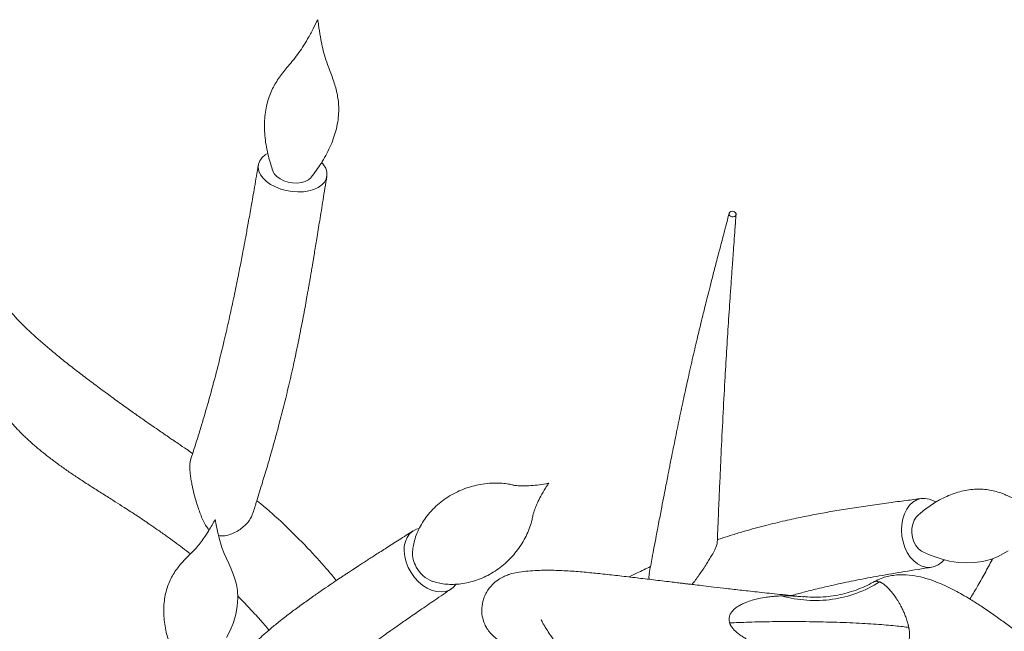
# Model space of a CAD drawing. Units: millimetres. Extents: x 56 to 415, y 13 to 258.
# Drawn here: x 74 to 110, y 236 to 258 of the extents above; entities that cross this region are included whole.
import ezdxf

# ---------------------------------------------------------------- set-up
doc = ezdxf.new("R2010")
doc.units = ezdxf.units.MM

msp = doc.modelspace()

# ---------------------------------------------------------------- linework, layer by layer
at = {"color": 7, "linetype": 'Continuous', "lineweight": 15, "flags": 128}
for points in [[(83.545, 253.47), (83.456, 253.416), (83.341, 253.318), (83.259, 253.206), (83.211, 253.085), (83.199, 252.956), (83.223, 252.824), (83.283, 252.693), (83.376, 252.566), (83.501, 252.447), (83.653, 252.339), (83.828, 252.246), (84.022, 252.17), (84.228, 252.114), (84.44, 252.079), (84.653, 252.065), (84.86, 252.074), (85.056, 252.106), (85.235, 252.158), (85.391, 252.23), (85.52, 252.32), (85.619, 252.425), (85.684, 252.542), (85.714, 252.668), (85.708, 252.799), (85.666, 252.931), (85.589, 253.06), (85.523, 253.14)], [(83.734, 252.834), (83.738, 252.821), (83.793, 252.72), (83.881, 252.625), (83.998, 252.541), (84.137, 252.473), (84.293, 252.423), (84.457, 252.394), (84.622, 252.388), (84.778, 252.405), (84.917, 252.444), (85.034, 252.503), (85.122, 252.579), (85.139, 252.599)], [(100.513, 251.158), (100.469, 251.178), (100.435, 251.209), (100.418, 251.248), (100.421, 251.288), (100.441, 251.323), (100.478, 251.348), (100.524, 251.359), (100.573, 251.355), (100.618, 251.335), (100.651, 251.304), (100.668, 251.265), (100.666, 251.225), (100.645, 251.19), (100.609, 251.165), (100.563, 251.154), (100.513, 251.158)], [(107.965, 240.733), (107.887, 240.78), (107.733, 240.841), (107.577, 240.866), (107.423, 240.856), (107.275, 240.809), (107.137, 240.727), (107.013, 240.613), (106.908, 240.471), (106.823, 240.303), (106.761, 240.115), (106.725, 239.912), (106.714, 239.701), (106.73, 239.486), (106.773, 239.275), (106.84, 239.074), (106.929, 238.888), (107.039, 238.722), (107.166, 238.582), (107.307, 238.471), (107.457, 238.392), (107.612, 238.349), (107.768, 238.341), (107.92, 238.37), (108.063, 238.435), (108.195, 238.533), (108.276, 238.619)], [(107.325, 240.248), (107.259, 240.182), (107.182, 240.065), (107.128, 239.925), (107.099, 239.768), (107.097, 239.603), (107.122, 239.439), (107.173, 239.282), (107.247, 239.142), (107.34, 239.024), (107.448, 238.936), (107.521, 238.898)], [(82.045, 235.779), (82.19, 236.066), (82.295, 236.33), (82.381, 236.626), (82.434, 236.921), (82.453, 237.212), (82.438, 237.493), (82.402, 237.715), (82.346, 237.93), (82.278, 238.128), (82.201, 238.313), (82.121, 238.488), (82.038, 238.662), (81.951, 238.854), (81.868, 239.071), (81.793, 239.319), (81.726, 239.601), (81.654, 239.959), (81.642, 240.026), (81.635, 240.062), (81.631, 240.085), (81.63, 240.09), (81.63, 240.092), (81.63, 240.092), (81.63, 240.092), (81.63, 240.092), (81.63, 240.092), (81.63, 240.092)], [(89.078, 239.768), (88.988, 239.74), (88.852, 239.67), (88.736, 239.569), (88.644, 239.44), (88.579, 239.288), (88.541, 239.117), (88.533, 238.931), (88.555, 238.735), (88.605, 238.537), (88.683, 238.341), (88.786, 238.152), (88.911, 237.977), (89.055, 237.82), (89.213, 237.686), (89.381, 237.579), (89.555, 237.502), (89.728, 237.456), (89.897, 237.444), (90.056, 237.466), (90.2, 237.521), (90.326, 237.607), (90.426, 237.716)], [(107.519, 238.898), (107.736, 238.807), (107.953, 238.723), (108.21, 238.639), (108.477, 238.574), (108.795, 238.524), (109.078, 238.506), (109.386, 238.516), (109.684, 238.557), (109.966, 238.629), (110.229, 238.729), (110.428, 238.833), (110.615, 238.952)]]:
    msp.add_lwpolyline(points, dxfattribs=at)
at = {"color": 7, "linetype": 'Continuous', "lineweight": 15}
for centre, radius, start, end in [((89.879, 238.873), 1.038, 176.9211, 209.9069), ((89.952, 238.854), 1.092, 207.1349, 249.279)]:
    msp.add_arc(centre, radius, start, end, dxfattribs=at)
for points, knots in [([(85.379, 258.36), (85.322, 258.248), (85.201, 258.01), (85.018, 257.671), (84.829, 257.357), (84.64, 257.084), (84.447, 256.847), (84.26, 256.624), (84.095, 256.418), (83.946, 256.214), (83.813, 256.006), (83.694, 255.781), (83.593, 255.533), (83.514, 255.263), (83.458, 254.974), (83.429, 254.671), (83.425, 254.356), (83.447, 254.032), (83.496, 253.702), (83.569, 253.379), (83.653, 253.09), (83.708, 252.915), (83.734, 252.833)], [0, 0, 0, 0, 0.065296, 0.138366, 0.200876, 0.260134, 0.322573, 0.373083, 0.416849, 0.456721, 0.494268, 0.530419, 0.56902, 0.610644, 0.653961, 0.699355, 0.746973, 0.796898, 0.849104, 0.903387, 0.954951, 1, 1, 1, 1]), ([(85.138, 252.599), (85.202, 252.685), (85.322, 252.847), (85.504, 253.112), (85.674, 253.393), (85.823, 253.692), (85.946, 253.994), (86.042, 254.3), (86.11, 254.614), (86.146, 254.931), (86.147, 255.225), (86.118, 255.5), (86.068, 255.749), (86, 255.991), (85.919, 256.229), (85.827, 256.475), (85.721, 256.752), (85.622, 257.049), (85.538, 257.389), (85.467, 257.763), (85.417, 258.09), (85.388, 258.299), (85.379, 258.36)], [0, 0, 0, 0, 0.056809, 0.105811, 0.159185, 0.212949, 0.262048, 0.308814, 0.358288, 0.405207, 0.449793, 0.486802, 0.525441, 0.564073, 0.605011, 0.649774, 0.701535, 0.767411, 0.827845, 0.891104, 0.96799, 1, 1, 1, 1]), ([(70.017, 253.453), (70.037, 253.393), (70.072, 253.291), (70.111, 253.166), (70.136, 253.083), (70.155, 253.016), (70.175, 252.947), (70.198, 252.866), (70.241, 252.708), (70.3, 252.482), (70.373, 252.189), (70.441, 251.909), (70.503, 251.656), (70.563, 251.415), (70.63, 251.146), (70.715, 250.813), (70.818, 250.43), (70.987, 249.829), (71.232, 249.041), (71.583, 248.084), (71.909, 247.322), (72.178, 246.754), (72.376, 246.357), (72.59, 245.951), (72.802, 245.572), (73.015, 245.214), (73.221, 244.887), (73.455, 244.541), (73.711, 244.191), (73.974, 243.86), (74.219, 243.579), (74.424, 243.36), (74.589, 243.194), (74.744, 243.046), (74.924, 242.881), (75.153, 242.683), (75.431, 242.457), (75.744, 242.217), (76.078, 241.975), (76.419, 241.74), (76.783, 241.499), (77.169, 241.25), (77.572, 240.995), (77.95, 240.757), (78.274, 240.55), (78.521, 240.391), (78.7, 240.274), (78.854, 240.173), (79.029, 240.056), (79.258, 239.901), (79.539, 239.708), (79.938, 239.426), (80.34, 239.134), (80.624, 238.908), (80.719, 238.833)], [0, 0, 0, 0, 0.010957, 0.018627, 0.023016, 0.026425, 0.030534, 0.035343, 0.040853, 0.05853, 0.075416, 0.093671, 0.1092, 0.121281, 0.137191, 0.15679, 0.180076, 0.204829, 0.263081, 0.320461, 0.375364, 0.400343, 0.424538, 0.448605, 0.475875, 0.494886, 0.515321, 0.537154, 0.560352, 0.582552, 0.601916, 0.616999, 0.627829, 0.63682, 0.649033, 0.664625, 0.682408, 0.702794, 0.723443, 0.743945, 0.764282, 0.788196, 0.811806, 0.834874, 0.85415, 0.868596, 0.878329, 0.88561, 0.896032, 0.909705, 0.926577, 0.946594, 0.982085, 1, 1, 1, 1]), ([(80.803, 242.507), (80.728, 242.558), (80.551, 242.68), (80.31, 242.843), (80.097, 242.988), (79.954, 243.085), (79.838, 243.164), (79.705, 243.255), (79.519, 243.383), (79.263, 243.56), (78.947, 243.78), (78.581, 244.038), (78.17, 244.332), (77.725, 244.655), (77.267, 244.994), (76.816, 245.334), (76.384, 245.666), (75.971, 245.991), (75.473, 246.399), (74.91, 246.892), (74.316, 247.484), (73.752, 248.137), (73.218, 248.839), (72.7, 249.587), (72.227, 250.309), (71.808, 250.979), (71.419, 251.625), (71.149, 252.09), (70.979, 252.395), (70.907, 252.524), (70.839, 252.65), (70.774, 252.77), (70.703, 252.905), (70.613, 253.08), (70.497, 253.316), (70.42, 253.493), (70.376, 253.593)], [0, 0, 0, 0, 0.015462, 0.036808, 0.049965, 0.059903, 0.066736, 0.074276, 0.088111, 0.106493, 0.129326, 0.156511, 0.186613, 0.220569, 0.256323, 0.291114, 0.32501, 0.358079, 0.390373, 0.447731, 0.502981, 0.556334, 0.621358, 0.68341, 0.74229, 0.797868, 0.845736, 0.897165, 0.907709, 0.918177, 0.928033, 0.93725, 0.946226, 0.959122, 0.977045, 1, 1, 1, 1]), ([(83.204, 253.048), (83.158, 252.778), (83.073, 252.271), (82.95, 251.565), (82.842, 250.961), (82.75, 250.459), (82.676, 250.061), (82.614, 249.739), (82.56, 249.457), (82.505, 249.176), (82.418, 248.74), (82.295, 248.145), (82.133, 247.398), (81.944, 246.572), (81.726, 245.683), (81.477, 244.74), (81.255, 243.966), (81.063, 243.328), (80.903, 242.814), (80.789, 242.461), (80.73, 242.281)], [0, 0, 0, 0, 0.069892, 0.131068, 0.183506, 0.227207, 0.262188, 0.288206, 0.311974, 0.336771, 0.362592, 0.428041, 0.496274, 0.56614, 0.657067, 0.748758, 0.841347, 0.889427, 0.943705, 1, 1, 1, 1]), ([(83.006, 240.326), (83.054, 240.477), (83.169, 240.847), (83.346, 241.419), (83.528, 242.025), (83.689, 242.576), (83.831, 243.081), (84.016, 243.768), (84.244, 244.668), (84.445, 245.539), (84.576, 246.147), (84.646, 246.48), (84.714, 246.816), (84.781, 247.155), (84.847, 247.496), (84.91, 247.835), (84.967, 248.147), (85.01, 248.391), (85.04, 248.561), (85.059, 248.67), (85.075, 248.764), (85.093, 248.866), (85.116, 248.999), (85.146, 249.174), (85.192, 249.449), (85.258, 249.847), (85.347, 250.39), (85.453, 251.044), (85.575, 251.807), (85.664, 252.352), (85.711, 252.643)], [0, 0, 0, 0, 0.0415769, 0.1015256, 0.1558858, 0.2046716, 0.2478899, 0.2876468, 0.3812259, 0.4745822, 0.5011191, 0.5277271, 0.5543963, 0.5811238, 0.6079121, 0.6347635, 0.6602632, 0.6806468, 0.6912867, 0.6995704, 0.7058754, 0.7128786, 0.7230739, 0.7364585, 0.7530291, 0.7861602, 0.8274252, 0.8768155, 0.9343334, 1, 1, 1, 1]), ([(100.42, 251.286), (100.359, 251.058), (100.244, 250.623), (100.08, 250.002), (99.935, 249.446), (99.808, 248.956), (99.7, 248.533), (99.61, 248.179), (99.536, 247.883), (99.469, 247.616), (99.372, 247.222), (99.239, 246.668), (99.068, 245.936), (98.926, 245.306), (98.816, 244.803), (98.738, 244.443), (98.659, 244.071), (98.578, 243.686), (98.496, 243.289), (98.416, 242.896), (98.342, 242.53), (98.282, 242.23), (98.236, 241.997), (98.198, 241.805), (98.156, 241.591), (98.102, 241.316), (98.032, 240.958), (97.947, 240.516), (97.846, 239.989), (97.73, 239.377), (97.61, 238.745), (97.53, 238.316), (97.493, 238.121)], [0, 0, 0, 0, 0.060184, 0.114333, 0.162451, 0.204538, 0.240592, 0.270125, 0.293826, 0.314731, 0.336368, 0.390851, 0.449014, 0.509099, 0.535242, 0.561796, 0.588998, 0.616858, 0.645374, 0.674407, 0.700659, 0.722735, 0.737389, 0.749373, 0.762739, 0.781723, 0.806321, 0.836529, 0.872345, 0.913767, 0.960795, 1, 1, 1, 1]), ([(99.981, 239.239), (99.981, 239.25), (99.991, 239.482), (100.008, 239.899), (100.032, 240.455), (100.057, 241.044), (100.087, 241.705), (100.132, 242.677), (100.188, 243.841), (100.256, 245.099), (100.323, 246.246), (100.39, 247.296), (100.443, 248.079), (100.48, 248.613), (100.5, 248.901), (100.52, 249.188), (100.542, 249.495), (100.567, 249.844), (100.597, 250.253), (100.631, 250.725), (100.656, 251.061), (100.669, 251.24)], [0, 0, 0, 0, 0.002469, 0.051185, 0.092368, 0.126022, 0.182941, 0.24125, 0.347706, 0.45427, 0.544682, 0.63605, 0.728743, 0.755537, 0.781967, 0.808034, 0.834839, 0.867114, 0.905398, 0.949694, 1, 1, 1, 1]), ([(80.732, 242.281), (80.721, 242.239), (80.702, 242.168), (80.701, 242.059), (80.7, 242.015)], [0, 0, 0, 0, 0.586684, 1, 1, 1, 1]), ([(80.7, 242.015), (80.704, 241.932), (80.709, 241.79), (80.741, 241.569), (80.784, 241.325), (80.85, 241.036), (80.952, 240.67), (81.084, 240.278), (81.228, 239.965), (81.342, 239.779), (81.392, 239.726), (81.406, 239.712)], [0, 0, 0, 0, 0.102952, 0.177544, 0.25416, 0.385319, 0.519737, 0.709685, 0.90315, 0.974151, 1, 1, 1, 1]), ([(93.824, 241.42), (93.805, 241.416), (93.767, 241.407), (93.625, 241.38), (93.398, 241.347), (93.11, 241.324), (92.875, 241.321), (92.714, 241.326), (92.605, 241.336), (92.553, 241.345), (92.503, 241.355), (92.438, 241.37), (92.345, 241.389), (92.187, 241.413), (91.954, 241.431), (91.647, 241.422), (91.336, 241.382), (91.036, 241.315), (90.753, 241.225), (90.473, 241.108), (90.198, 240.96), (89.936, 240.781), (89.694, 240.579), (89.476, 240.354), (89.285, 240.11), (89.125, 239.853), (88.999, 239.589), (88.911, 239.333), (88.861, 239.111), (88.848, 238.98), (88.843, 238.926)], [0, 0, 0, 0, 0.010785, 0.021581, 0.080153, 0.141381, 0.191607, 0.225377, 0.249439, 0.272857, 0.287305, 0.299994, 0.313945, 0.330135, 0.373684, 0.420803, 0.469649, 0.51303, 0.5555, 0.596883, 0.641641, 0.68533, 0.729206, 0.772981, 0.816302, 0.858896, 0.900514, 0.940917, 0.975537, 1, 1, 1, 1]), ([(89.561, 237.834), (89.614, 237.817), (89.741, 237.777), (89.957, 237.737), (90.209, 237.716), (90.477, 237.723), (90.754, 237.759), (91.036, 237.825), (91.319, 237.921), (91.596, 238.048), (91.862, 238.203), (92.112, 238.385), (92.34, 238.587), (92.545, 238.806), (92.728, 239.041), (92.89, 239.291), (93.028, 239.551), (93.137, 239.815), (93.199, 240.02), (93.23, 240.168), (93.241, 240.232), (93.251, 240.279), (93.262, 240.326), (93.29, 240.414), (93.338, 240.542), (93.416, 240.723), (93.535, 240.962), (93.657, 241.173), (93.754, 241.321), (93.796, 241.381), (93.817, 241.411), (93.824, 241.42)], [0, 0, 0, 0, 0.025138, 0.059906, 0.096227, 0.134231, 0.173676, 0.214337, 0.255989, 0.298398, 0.341303, 0.384388, 0.426901, 0.469198, 0.512483, 0.556466, 0.600729, 0.644533, 0.686555, 0.700131, 0.712751, 0.726905, 0.746568, 0.770852, 0.798791, 0.839876, 0.89462, 0.9591, 0.979764, 0.993906, 1, 1, 1, 1]), ([(112.451, 240.302), (112.451, 240.302), (112.298, 240.334), (112.043, 240.388), (111.712, 240.474), (111.457, 240.556), (111.239, 240.644), (111.046, 240.74), (110.858, 240.837), (110.68, 240.925), (110.495, 241.007), (110.293, 241.083), (110.071, 241.146), (109.828, 241.189), (109.576, 241.205), (109.316, 241.195), (109.045, 241.156), (108.774, 241.09), (108.503, 240.998), (108.237, 240.879), (107.989, 240.743), (107.759, 240.592), (107.56, 240.442), (107.419, 240.326), (107.344, 240.264), (107.324, 240.247)], [0, 0, 0, 0, 0, 0.093467, 0.155936, 0.211167, 0.265107, 0.321174, 0.364013, 0.40233, 0.437964, 0.472224, 0.509128, 0.545429, 0.581526, 0.621265, 0.662659, 0.705879, 0.751012, 0.798091, 0.847061, 0.89172, 0.938612, 0.983508, 1, 1, 1, 1]), ([(107.461, 240.862), (107.269, 240.837), (106.869, 240.784), (106.241, 240.702), (105.584, 240.611), (104.926, 240.513), (104.295, 240.41), (103.694, 240.303), (103.087, 240.184), (102.445, 240.046), (101.738, 239.876), (101.096, 239.701), (100.569, 239.542), (100.237, 239.437), (100.05, 239.374), (99.985, 239.352)], [0, 0, 0, 0, 0.082227, 0.171482, 0.266988, 0.359236, 0.445675, 0.526307, 0.603297, 0.687866, 0.779007, 0.8767, 0.93143, 0.976031, 1, 1, 1, 1]), ([(86.059, 237.864), (85.939, 238.007), (85.6, 238.414), (84.965, 239.105), (84.164, 239.903), (83.537, 240.474), (83.194, 240.744), (83.148, 240.78)], [0, 0, 0, 0, 0.135145, 0.383387, 0.6809, 0.957438, 1, 1, 1, 1]), ([(81.747, 239.511), (81.778, 239.504), (81.9, 239.474), (82.111, 239.521), (82.343, 239.611), (82.54, 239.727), (82.714, 239.868), (82.855, 240.025), (82.956, 240.181), (82.988, 240.283), (83.003, 240.327)], [0, 0, 0, 0, 0.056029, 0.224215, 0.356387, 0.492261, 0.626899, 0.765556, 0.897373, 1, 1, 1, 1]), ([(81.63, 240.092), (81.63, 240.092), (81.551, 239.957), (81.421, 239.731), (81.237, 239.443), (81.08, 239.225), (80.93, 239.046), (80.779, 238.892), (80.628, 238.743), (80.489, 238.601), (80.354, 238.45), (80.22, 238.282), (80.091, 238.09), (79.975, 237.872), (79.882, 237.637), (79.811, 237.386), (79.765, 237.118), (79.743, 236.839), (79.748, 236.553), (79.778, 236.263), (79.831, 235.986), (79.903, 235.72), (79.985, 235.484), (80.051, 235.315), (80.087, 235.224), (80.097, 235.199)], [0, 0, 0, 0, 0, 0.093467, 0.155936, 0.211167, 0.265107, 0.321174, 0.364013, 0.40233, 0.437964, 0.472224, 0.509128, 0.545429, 0.581526, 0.621265, 0.662659, 0.705879, 0.751012, 0.798091, 0.847061, 0.89172, 0.938612, 0.983508, 1, 1, 1, 1]), ([(88.867, 239.68), (88.693, 239.569), (88.367, 239.361), (87.908, 239.069), (87.509, 238.813), (87.17, 238.595), (86.891, 238.414), (86.674, 238.272), (86.515, 238.167), (86.4, 238.091), (86.301, 238.025), (86.195, 237.955), (86.032, 237.846), (85.799, 237.689), (85.485, 237.474), (85.124, 237.222), (84.743, 236.95), (84.346, 236.657), (83.971, 236.367), (83.634, 236.089), (83.36, 235.849), (83.122, 235.625), (82.891, 235.391), (82.659, 235.131), (82.43, 234.841), (82.207, 234.501), (82.021, 234.126), (81.893, 233.668), (81.855, 233.273), (81.9, 233.029), (81.917, 232.94)], [0, 0, 0, 0, 0.056344, 0.106344, 0.150018, 0.187363, 0.218362, 0.242991, 0.260355, 0.272017, 0.28189, 0.293721, 0.307514, 0.337054, 0.372941, 0.415264, 0.463251, 0.509043, 0.561436, 0.607006, 0.645705, 0.678857, 0.714184, 0.753064, 0.795296, 0.839796, 0.886006, 0.931123, 0.974964, 1, 1, 1, 1]), ([(99.057, 237.72), (99.069, 237.734), (99.169, 237.851), (99.344, 238.101), (99.545, 238.394), (99.693, 238.63), (99.796, 238.802), (99.896, 238.986), (99.96, 239.138), (99.986, 239.222), (99.98, 239.238), (99.98, 239.239)], [0, 0, 0, 0, 0.030867, 0.254326, 0.482253, 0.575926, 0.671498, 0.785163, 0.899827, 0.997923, 1, 1, 1, 1]), ([(110.046, 238.659), (110.04, 238.647), (109.95, 238.466), (109.76, 238.117), (109.491, 237.637), (109.304, 237.326), (109.217, 237.184)], [0, 0, 0, 0, 0.025017, 0.359323, 0.705373, 1, 1, 1, 1]), ([(97.54, 238.369), (97.378, 238.294), (97.122, 238.175), (96.862, 238.042), (96.766, 237.992)], [0, 0, 0, 0, 0.631236, 1, 1, 1, 1]), ([(102.693, 237.313), (102.84, 237.353), (103.158, 237.44), (103.699, 237.576), (104.346, 237.726), (105.102, 237.883), (105.938, 238.039), (106.853, 238.195), (107.49, 238.295), (107.824, 238.348)], [0, 0, 0, 0, 0.081913, 0.176795, 0.306471, 0.453487, 0.618063, 0.800292, 1, 1, 1, 1]), ([(103.149, 237.267), (103.135, 237.268), (102.834, 237.297), (102.289, 237.353), (101.545, 237.432), (100.901, 237.504), (100.349, 237.568), (99.884, 237.622), (99.504, 237.667), (99.206, 237.702), (98.989, 237.728), (98.821, 237.747), (98.656, 237.767), (98.451, 237.791), (98.187, 237.823), (97.887, 237.859), (97.574, 237.896), (97.27, 237.933), (96.857, 237.982), (96.338, 238.043), (95.75, 238.108), (95.17, 238.165), (94.589, 238.213), (93.988, 238.242), (93.474, 238.237), (93.06, 238.209), (92.761, 238.176), (92.514, 238.13), (92.323, 238.071), (92.164, 238.005), (91.963, 237.892), (91.738, 237.707), (91.564, 237.481), (91.459, 237.26), (91.391, 237.045), (91.36, 236.784), (91.393, 236.508), (91.469, 236.281), (91.553, 236.123), (91.629, 236.013), (91.71, 235.917), (91.829, 235.801), (91.991, 235.674), (92.166, 235.559), (92.348, 235.449), (92.545, 235.337), (92.739, 235.232), (92.912, 235.142), (93.069, 235.063), (93.247, 234.976), (93.449, 234.88), (93.684, 234.772), (93.941, 234.656), (94.236, 234.525), (94.442, 234.433), (94.55, 234.385)], [0, 0, 0, 0, 0.001861, 0.041863, 0.077698, 0.109397, 0.136975, 0.160437, 0.179781, 0.195005, 0.206105, 0.213134, 0.220291, 0.230697, 0.244097, 0.260285, 0.27658, 0.292175, 0.307073, 0.340333, 0.372766, 0.40378, 0.437347, 0.472913, 0.510188, 0.533823, 0.557581, 0.577325, 0.589034, 0.598287, 0.608298, 0.620426, 0.635276, 0.643299, 0.65086, 0.665877, 0.679998, 0.691439, 0.699802, 0.705539, 0.713071, 0.727284, 0.745622, 0.76669, 0.79062, 0.814669, 0.83632, 0.852661, 0.86732, 0.882828, 0.903282, 0.922851, 0.945492, 0.971207, 1, 1, 1, 1]), ([(97.509, 238.118), (97.493, 238.073), (97.47, 238.008), (97.496, 237.929), (97.505, 237.905)], [0, 0, 0, 0, 0.689026, 1, 1, 1, 1]), ([(114.295, 233.291), (114.136, 233.422), (113.838, 233.668), (113.417, 234.015), (113.051, 234.315), (112.739, 234.57), (112.481, 234.779), (112.278, 234.942), (112.129, 235.061), (112.021, 235.147), (111.928, 235.221), (111.829, 235.299), (111.675, 235.421), (111.453, 235.594), (111.153, 235.826), (110.801, 236.092), (110.425, 236.37), (110.023, 236.657), (109.632, 236.924), (109.263, 237.158), (108.95, 237.345), (108.663, 237.502), (108.37, 237.649), (108.051, 237.79), (107.704, 237.918), (107.311, 238.024), (106.898, 238.085), (106.422, 238.066), (106.035, 237.98), (105.817, 237.861), (105.737, 237.818)], [0, 0, 0, 0, 0.056344, 0.106344, 0.150018, 0.187363, 0.218362, 0.242991, 0.260355, 0.272017, 0.28189, 0.293721, 0.307514, 0.337054, 0.372941, 0.415264, 0.463251, 0.509043, 0.561436, 0.607006, 0.645705, 0.678857, 0.714184, 0.753064, 0.795296, 0.839796, 0.886006, 0.931123, 0.974964, 1, 1, 1, 1]), ([(102.344, 237.301), (102.642, 237.216), (102.95, 237.162), (103.57, 237.12), (103.882, 237.131), (104.496, 237.219), (104.798, 237.296), (105.378, 237.51), (105.656, 237.648), (105.916, 237.813)], [0, 0, 0, 0, 0.25, 0.25, 0.5, 0.5, 0.75, 0.75, 1, 1, 1, 1]), ([(105.689, 237.806), (105.688, 237.805), (105.589, 237.744), (105.378, 237.645), (105.059, 237.51), (104.726, 237.405), (104.387, 237.325), (104.03, 237.272), (103.659, 237.25), (103.359, 237.252), (103.188, 237.273), (103.143, 237.279)], [0, 0, 0, 0, 0.00104, 0.132098, 0.26355, 0.395303, 0.527287, 0.659451, 0.80497, 0.948472, 1, 1, 1, 1]), ([(105.916, 237.813), (105.922, 237.811), (105.934, 237.806), (105.951, 237.798), (105.968, 237.79), (105.985, 237.781), (106.002, 237.771), (106.018, 237.761), (106.043, 237.745), (106.078, 237.72), (106.122, 237.684), (106.166, 237.646), (106.237, 237.578), (106.309, 237.5), (106.382, 237.411), (106.443, 237.333), (106.528, 237.214), (106.619, 237.067), (106.699, 236.923), (106.752, 236.818), (106.794, 236.726), (106.826, 236.652), (106.857, 236.576), (106.887, 236.495), (106.915, 236.413), (106.937, 236.342), (106.951, 236.289), (106.961, 236.252), (106.969, 236.216), (106.977, 236.181), (106.982, 236.158), (106.984, 236.146)], [0, 0, 0, 0, 0.020248, 0.03989, 0.058931, 0.077377, 0.095231, 0.112496, 0.129176, 0.176013, 0.220181, 0.262795, 0.303455, 0.425707, 0.461893, 0.500726, 0.586857, 0.684485, 0.737172, 0.791614, 0.82019, 0.846839, 0.875219, 0.901278, 0.928452, 0.952952, 0.963258, 0.973092, 0.982476, 0.991436, 1, 1, 1, 1]), ([(82.448, 237.298), (82.458, 237.288), (82.603, 237.147), (82.876, 236.858), (83.249, 236.454), (83.487, 236.18), (83.596, 236.053)], [0, 0, 0, 0, 0.025017, 0.359323, 0.705373, 1, 1, 1, 1]), ([(84.726, 233.204), (84.727, 233.203), (84.728, 233.202), (84.748, 233.236), (84.788, 233.297), (84.848, 233.38), (84.938, 233.492), (85.041, 233.609), (85.173, 233.75), (85.344, 233.919), (85.555, 234.114), (85.815, 234.341), (86.107, 234.582), (86.415, 234.826), (86.705, 235.05), (86.965, 235.246), (87.179, 235.404), (87.341, 235.524), (87.465, 235.614), (87.589, 235.704), (87.754, 235.823), (87.99, 235.992), (88.298, 236.21), (88.682, 236.477), (89.141, 236.795), (89.678, 237.162), (90.063, 237.422), (90.267, 237.561)], [0, 0, 0, 0, 0.015243, 0.045455, 0.077191, 0.112974, 0.14306, 0.17282, 0.208386, 0.246634, 0.290432, 0.339877, 0.395025, 0.445329, 0.494184, 0.535015, 0.567765, 0.592424, 0.608983, 0.623034, 0.647002, 0.6809, 0.724748, 0.778567, 0.842381, 0.916197, 1, 1, 1, 1]), ([(100.437, 236.31), (100.435, 236.316), (100.432, 236.326), (100.426, 236.347), (100.418, 236.384), (100.412, 236.439), (100.416, 236.506), (100.432, 236.571), (100.458, 236.634), (100.494, 236.693), (100.538, 236.749), (100.589, 236.802), (100.646, 236.851), (100.727, 236.911), (100.835, 236.975), (100.963, 237.036), (101.121, 237.1), (101.268, 237.147), (101.403, 237.182), (101.556, 237.217), (101.741, 237.25), (101.922, 237.273), (102.037, 237.284), (102.124, 237.291), (102.226, 237.297), (102.304, 237.3), (102.344, 237.301)], [0, 0, 0, 0, 0.004735, 0.009356, 0.018422, 0.036001, 0.053669, 0.072445, 0.093169, 0.116265, 0.141181, 0.169495, 0.197931, 0.229547, 0.292497, 0.354605, 0.413541, 0.517817, 0.562868, 0.603586, 0.731831, 0.822753, 0.856719, 0.89234, 0.943834, 1, 1, 1, 1]), ([(94.781, 234.683), (94.693, 234.793), (94.52, 235.011), (94.278, 235.323), (94.06, 235.614), (93.879, 235.87), (93.746, 236.071), (93.656, 236.218), (93.594, 236.331), (93.553, 236.416), (93.54, 236.453), (93.539, 236.443), (93.539, 236.443)], [0, 0, 0, 0, 0.146173, 0.290062, 0.431534, 0.562706, 0.67777, 0.761286, 0.833498, 0.900279, 0.997053, 1, 1, 1, 1]), ([(100.437, 236.31), (100.648, 236.322), (100.885, 236.332), (101.411, 236.349), (101.7, 236.356), (102.314, 236.363), (102.639, 236.364), (103.138, 236.361), (103.307, 236.359), (103.643, 236.353), (103.811, 236.35), (104.144, 236.342), (104.309, 236.337), (104.632, 236.326), (104.79, 236.319), (105.249, 236.298), (105.536, 236.282), (106.052, 236.247), (106.282, 236.227), (106.679, 236.187), (106.846, 236.167), (106.984, 236.146)], [0, 0, 0, 0, 0.125, 0.125, 0.25, 0.25, 0.375, 0.375, 0.4375, 0.4375, 0.5, 0.5, 0.5625, 0.5625, 0.625, 0.625, 0.75, 0.75, 0.875, 0.875, 1, 1, 1, 1]), ([(103.956, 234.883), (103.919, 234.889), (103.848, 234.901), (103.699, 234.928), (103.388, 234.985), (102.974, 235.071), (102.556, 235.172), (102.284, 235.247), (102.097, 235.303), (101.872, 235.374), (101.63, 235.459), (101.371, 235.566), (101.173, 235.658), (101, 235.752), (100.857, 235.842), (100.756, 235.916), (100.683, 235.976), (100.636, 236.019), (100.593, 236.063), (100.552, 236.109), (100.516, 236.157), (100.489, 236.199), (100.47, 236.233), (100.457, 236.259), (100.446, 236.284), (100.44, 236.302), (100.437, 236.31)], [0, 0, 0, 0, 0.02793, 0.054742, 0.114832, 0.269243, 0.380187, 0.450621, 0.49087, 0.53506, 0.636935, 0.695095, 0.757714, 0.810156, 0.849991, 0.889247, 0.905527, 0.920685, 0.935985, 0.950063, 0.963988, 0.976635, 0.982931, 0.98891, 0.994591, 1, 1, 1, 1]), ([(106.984, 236.146), (106.985, 236.14), (106.988, 236.127), (106.991, 236.108), (106.994, 236.089), (106.997, 236.071), (107, 236.052), (107.004, 236.022), (107.008, 235.979), (107.012, 235.924), (107.013, 235.871), (107.011, 235.801), (107.001, 235.719), (106.979, 235.639), (106.95, 235.573), (106.915, 235.52), (106.875, 235.476), (106.831, 235.443), (106.782, 235.415), (106.73, 235.393), (106.674, 235.376), (106.613, 235.361), (106.552, 235.347), (106.501, 235.335), (106.467, 235.325), (106.445, 235.318), (106.423, 235.311), (106.41, 235.305), (106.403, 235.302)], [0, 0, 0, 0, 0.005274, 0.010428, 0.01547, 0.020408, 0.025252, 0.03001, 0.044637, 0.058868, 0.073677, 0.088863, 0.122587, 0.161968, 0.207241, 0.255093, 0.30962, 0.369828, 0.427945, 0.507986, 0.580774, 0.658433, 0.770042, 0.858198, 0.895873, 0.932783, 0.966973, 1, 1, 1, 1])]:
    msp.add_open_spline(points, degree=3, knots=knots, dxfattribs=at)
at = {"color": 8, "linetype": 'Continuous', "lineweight": 15}
for points, knots in [([(105.688, 237.803), (105.688, 237.804), (105.719, 237.831), (105.793, 237.843), (105.875, 237.823), (105.916, 237.813)], [0, 0, 0, 0, 0.007428, 0.503739, 1, 1, 1, 1]), ([(102.344, 237.301), (102.346, 237.301), (102.611, 237.309), (102.877, 237.288), (103.142, 237.267)], [0, 0, 0, 0, 0.006347, 1, 1, 1, 1])]:
    msp.add_open_spline(points, degree=3, knots=knots, dxfattribs=at)

doc.saveas('drawing.dxf')
